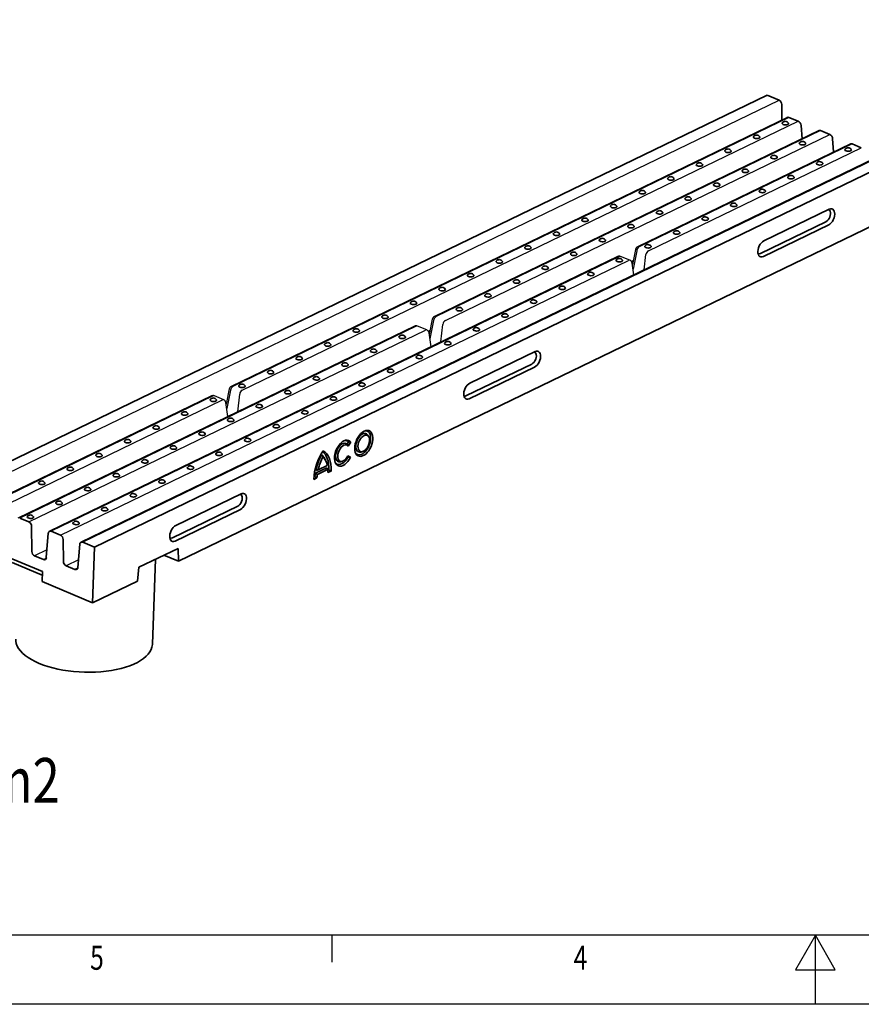
# Model space of a CAD drawing. Units: millimetres. Extents: x 3038 to 5138, y 364 to 1849.
# Drawn here: x 3512 to 4121, y 364 to 1077 of the extents above; entities that cross this region are included whole.
import ezdxf

# ---------------------------------------------------------------- set-up
doc = ezdxf.new("R2010")
doc.units = ezdxf.units.MM
doc.layers.add('AM_0', color=7, linetype='Continuous', lineweight=50)
doc.layers.add('AM_BOR', color=3, linetype='Continuous', lineweight=25)
doc.layers.add('Deutsch', color=3, linetype='Continuous')
doc.layers.add('DUENN', color=4, linetype='Continuous')
doc.styles.add('BEMSTIL', font='isocp3.shx', dxfattribs={"width": 0.8})
doc.styles.get("Standard").update_dxf_attribs({"font": 'simplex.shx', "width": 0.75})

# ---------------------------------------------------------------- blocks, each defined once
blk = doc.blocks.new('A3')
at = {"layer": 'AM_BOR', "color": 22}
blk.add_line((140, 10), (140, 6.1), dxfattribs=at)
blk.add_lwpolyline([(0, 297), (420, 297), (420, 0), (0, 0)], close=True, dxfattribs=at)
at = {"layer": 'AM_BOR', "color": 7, "flags": 128}
blk.add_lwpolyline([(10, 10), (10, 287), (410, 287), (410, 10), (10, 10)], dxfattribs=at)
at = {"layer": 'AM_BOR', "color": 22, "flags": 128}
blk.add_lwpolyline([(210, 0), (210, 10), (207.11, 5), (212.89, 5), (210, 10)], dxfattribs=at)
at = {"layer": 'AM_BOR', "color": 22, "width": 0.75}
for s, p in [('5', (105, 5)), ('4', (175, 5))]:
    blk.add_text(s, height=3.5, dxfattribs=at).set_placement(p)

msp = doc.modelspace()

# ---------------------------------------------------------------- linework, layer by layer
at = {"color": 7, "linetype": 'Continuous', "lineweight": 35}
for p, q in [((4052.87, 1022.79), (3464.43, 737.92)), ((4052.87, 1022.79), (4061.51, 1019.16)), ((4063.52, 1004.71), (4063.45, 1016.02)), ((4068.68, 1006.59), (4075.38, 1003.78)), ((4077.47, 1000.71), (4078.17, 991.15)), ((4091.53, 996.99), (4098.22, 994.18)), ((4100.31, 991.11), (4101.01, 981.56)), ((4114.37, 987.4), (4121.06, 984.59)), ((4154.53, 980.09), (3566.09, 695.22)), ((4156.02, 941.3), (3626.72, 685.06)), ((4097.88, 940.02), (4050.57, 917.12)), ((4048.18, 908.1), (4095.49, 931.01)), ((4050.16, 905.86), (4097.47, 928.76)), ((3884.98, 836.95), (3837.67, 814.05)), ((3835.27, 805.03), (3882.58, 827.94)), ((3837.25, 802.79), (3884.57, 825.69)), ((3748.79, 769.84), (3749.89, 771.46)), ((3749.7, 768.42), (3751.64, 771.28)), ((3764.53, 775.24), (3763.96, 776.25)), ((3748.79, 769.84), (3749.7, 768.42)), ((3758.9, 764.2), (3760.02, 764.5)), ((3733.04, 758.77), (3732.47, 759.79)), ((3744.26, 757.13), (3745.39, 757.43)), ((3749.49, 760.42), (3749.02, 760.69)), ((3751.24, 760.46), (3749.44, 761.51)), ((3725.97, 748.87), (3734.16, 752.83)), ((3727.34, 747.93), (3734.77, 751.53)), ((3727.99, 751.38), (3734.36, 754.47)), ((3734.87, 750.88), (3735.7, 751.28)), ((3734.92, 749.3), (3737.2, 750.4)), ((3724.74, 744.37), (3727.02, 745.47)), ((3724.81, 746), (3725.53, 746.35)), ((3725.97, 748.87), (3727.34, 747.93)), ((3672.08, 733.88), (3624.76, 710.98)), ((3622.37, 701.97), (3669.68, 724.87)), ((3624.35, 699.72), (3671.66, 722.62)), ((3511.86, 716.37), (3518.55, 713.56)), ((3520.49, 710.42), (3520.63, 692.14)), ((3534.7, 706.77), (3541.39, 703.96)), ((3531.13, 687.72), (3532.58, 705.34)), ((3543.34, 700.83), (3543.49, 684.98)), ((3553.99, 680.58), (3555.34, 697.41)), ((3566.09, 695.22), (3557.45, 698.85)), ((3564.62, 655), (3566.09, 695.22)), ((3626.45, 694.42), (3598.13, 680.7)), ((3626.45, 694.42), (3626.72, 685.06)), ((3528.29, 677.61), (3499.82, 689.57)), ((3522.58, 689), (3529.02, 686.29)), ((3607.93, 625.06), (3610.17, 686.53)), ((3616.23, 689.47), (3626.72, 685.06)), ((3506.52, 684.22), (3528.2, 675.11)), ((3528.02, 670.38), (3528.29, 677.61)), ((3545.43, 681.85), (3551.88, 679.14)), ((3598.13, 680.7), (3597.15, 670.75)), ((3597.15, 670.75), (3564.62, 655)), ((3528.02, 670.38), (3564.62, 655))]:
    msp.add_line(p, q, dxfattribs=at)
at = {"color": 8, "linetype": 'Continuous', "lineweight": 35}
for p, q in [((3662.47, 790.55), (3663.07, 790.2)), ((3551.88, 679.14), (3553.91, 680.13))]:
    msp.add_line(p, q, dxfattribs=at)
at = {"color": 7, "linetype": 'Continuous', "lineweight": 35, "flags": 128}
for points in [[(4063.79, 1002.65), (4063.75, 1002.6), (4063.69, 1002.22), (4063.95, 1001.84), (4064.48, 1001.52)], [(4064.48, 1001.52), (4065.22, 1001.31), (4066.06, 1001.22), (4066.91, 1001.27), (4067.63, 1001.46), (4068.13, 1001.76), (4068.35, 1002.13), (4068.26, 1002.49)], [(4043.09, 992.63), (4043.05, 992.58), (4042.99, 992.2), (4043.25, 991.82), (4043.78, 991.5)], [(4043.78, 991.5), (4044.52, 991.29), (4045.37, 991.2), (4046.21, 991.25), (4046.93, 991.44), (4047.43, 991.74), (4047.65, 992.11), (4047.56, 992.47)], [(4076.28, 988.05), (4076.17, 987.71), (4076.35, 987.33), (4076.81, 986.99), (4077.51, 986.75), (4078.34, 986.62), (4079.2, 986.64), (4079.96, 986.8), (4080.52, 987.07), (4080.81, 987.43), (4080.79, 987.81), (4080.75, 987.88)], [(4022.39, 982.61), (4022.36, 982.56), (4022.29, 982.18), (4022.55, 981.8), (4023.08, 981.48)], [(4023.08, 981.48), (4023.82, 981.27), (4024.67, 981.18), (4025.51, 981.23), (4026.23, 981.42), (4026.73, 981.72), (4026.95, 982.09), (4026.86, 982.45)], [(4055.58, 978.03), (4055.47, 977.69), (4055.65, 977.31), (4056.12, 976.97), (4056.81, 976.73), (4057.64, 976.6), (4058.5, 976.62), (4059.26, 976.78), (4059.82, 977.05), (4060.11, 977.41), (4060.1, 977.79), (4060.06, 977.86)], [(4109.33, 983.52), (4109.3, 983.47), (4109.24, 983.09), (4109.49, 982.71), (4110.02, 982.39)], [(4110.02, 982.39), (4110.76, 982.18), (4111.61, 982.09), (4112.45, 982.14), (4113.17, 982.33), (4113.68, 982.63), (4113.89, 983), (4113.81, 983.36)], [(4001.69, 972.59), (4001.66, 972.54), (4001.6, 972.16), (4001.85, 971.78), (4002.38, 971.46)], [(4002.38, 971.46), (4003.12, 971.25), (4003.97, 971.16), (4004.81, 971.21), (4005.53, 971.4), (4006.03, 971.7), (4006.25, 972.06), (4006.17, 972.43)], [(4088.64, 973.5), (4088.6, 973.45), (4088.54, 973.07), (4088.79, 972.69), (4089.33, 972.37)], [(4089.33, 972.37), (4090.07, 972.16), (4090.91, 972.07), (4091.75, 972.12), (4092.47, 972.31), (4092.98, 972.61), (4093.19, 972.98), (4093.11, 973.34)], [(4034.88, 968.01), (4034.77, 967.67), (4034.95, 967.29), (4035.42, 966.95), (4036.11, 966.71), (4036.94, 966.58), (4037.8, 966.6), (4038.56, 966.76), (4039.12, 967.03), (4039.42, 967.39), (4039.4, 967.77), (4039.36, 967.84)], [(4067.94, 963.48), (4067.9, 963.43), (4067.84, 963.05), (4068.09, 962.67), (4068.63, 962.35)], [(4068.63, 962.35), (4069.37, 962.14), (4070.21, 962.05), (4071.05, 962.1), (4071.77, 962.29), (4072.28, 962.59), (4072.49, 962.95), (4072.41, 963.32)], [(3980.99, 962.57), (3980.96, 962.52), (3980.9, 962.13), (3981.15, 961.76), (3981.68, 961.44)], [(3981.68, 961.44), (3982.42, 961.23), (3983.27, 961.14), (3984.11, 961.19), (3984.83, 961.38), (3985.33, 961.68), (3985.55, 962.04), (3985.47, 962.41)], [(4014.18, 957.99), (4014.07, 957.65), (4014.25, 957.27), (4014.72, 956.93), (4015.41, 956.68), (4016.25, 956.56), (4017.1, 956.58), (4017.86, 956.74), (4018.42, 957.01), (4018.72, 957.37), (4018.7, 957.75), (4018.66, 957.82)], [(3960.29, 952.55), (3960.26, 952.5), (3960.2, 952.11), (3960.45, 951.74), (3960.98, 951.42)], [(3960.98, 951.42), (3961.72, 951.2), (3962.57, 951.12), (3963.41, 951.17), (3964.13, 951.36), (3964.63, 951.66), (3964.85, 952.02), (3964.77, 952.39)], [(4047.24, 953.46), (4047.2, 953.41), (4047.14, 953.02), (4047.4, 952.65), (4047.93, 952.33)], [(4047.93, 952.33), (4048.67, 952.12), (4049.52, 952.03), (4050.36, 952.08), (4051.08, 952.27), (4051.58, 952.57), (4051.8, 952.93), (4051.71, 953.3)], [(3939.59, 942.53), (3939.56, 942.48), (3939.5, 942.09), (3939.75, 941.72), (3940.28, 941.4)], [(3940.28, 941.4), (3941.02, 941.18), (3941.87, 941.1), (3942.71, 941.15), (3943.43, 941.34), (3943.94, 941.64), (3944.15, 942), (3944.07, 942.37)], [(3993.49, 947.97), (3993.37, 947.63), (3993.55, 947.25), (3994.02, 946.91), (3994.72, 946.66), (3995.55, 946.54), (3996.4, 946.56), (3997.16, 946.72), (3997.72, 946.99), (3998.02, 947.34), (3998, 947.73), (3997.96, 947.8)], [(4026.54, 943.44), (4026.5, 943.39), (4026.44, 943), (4026.7, 942.63), (4027.23, 942.31)], [(4027.23, 942.31), (4027.97, 942.09), (4028.82, 942.01), (4029.66, 942.06), (4030.38, 942.25), (4030.88, 942.55), (4031.1, 942.91), (4031.01, 943.28)], [(3972.79, 937.94), (3972.68, 937.61), (3972.85, 937.23), (3973.32, 936.89), (3974.02, 936.64), (3974.85, 936.52), (3975.7, 936.54), (3976.46, 936.7), (3977.03, 936.97), (3977.32, 937.32), (3977.3, 937.71), (3977.26, 937.78)], [(4095.49, 931.01), (4096.3, 931.54), (4097.07, 932.33), (4097.74, 933.31), (4098.26, 934.43), (4098.61, 935.6), (4098.76, 936.75), (4098.69, 937.8), (4098.42, 938.67), (4097.95, 939.31), (4097.33, 939.67), (4097.22, 939.7)], [(4097.47, 928.76), (4098.4, 929.35), (4099.29, 930.19), (4100.1, 931.24), (4100.78, 932.45), (4101.32, 933.75), (4101.67, 935.09), (4101.81, 936.39), (4101.76, 937.6), (4101.49, 938.64), (4101.04, 939.47), (4100.42, 940.04), (4099.66, 940.33), (4098.8, 940.33), (4097.88, 940.02)], [(3918.9, 932.51), (3918.86, 932.46), (3918.8, 932.07), (3919.05, 931.7), (3919.59, 931.38)], [(3919.59, 931.38), (3920.33, 931.16), (3921.17, 931.08), (3922.01, 931.13), (3922.73, 931.32), (3923.24, 931.62), (3923.45, 931.98), (3923.37, 932.34)], [(3952.09, 927.92), (3951.98, 927.59), (3952.15, 927.2), (3952.62, 926.87), (3953.32, 926.62), (3954.15, 926.5), (3955, 926.52), (3955.76, 926.68), (3956.33, 926.95), (3956.62, 927.3), (3956.6, 927.69), (3956.56, 927.76)], [(4005.84, 933.42), (4005.81, 933.37), (4005.74, 932.98), (4006, 932.61), (4006.53, 932.29)], [(4006.53, 932.29), (4007.27, 932.07), (4008.12, 931.99), (4008.96, 932.04), (4009.68, 932.23), (4010.18, 932.53), (4010.4, 932.89), (4010.31, 933.26)], [(3898.2, 922.49), (3898.16, 922.43), (3898.1, 922.05), (3898.35, 921.68), (3898.89, 921.36)], [(3898.89, 921.36), (3899.63, 921.14), (3900.47, 921.06), (3901.31, 921.11), (3902.03, 921.3), (3902.54, 921.6), (3902.75, 921.96), (3902.67, 922.32)], [(3985.14, 923.4), (3985.11, 923.35), (3985.05, 922.96), (3985.3, 922.59), (3985.83, 922.27)], [(3985.83, 922.27), (3986.57, 922.05), (3987.42, 921.97), (3988.26, 922.02), (3988.98, 922.21), (3989.48, 922.51), (3989.7, 922.87), (3989.62, 923.23)], [(3931.39, 917.9), (3931.28, 917.57), (3931.45, 917.18), (3931.92, 916.85), (3932.62, 916.6), (3933.45, 916.48), (3934.3, 916.5), (3935.06, 916.66), (3935.63, 916.93), (3935.92, 917.28), (3935.9, 917.67), (3935.86, 917.74)], [(3964.44, 913.38), (3964.41, 913.32), (3964.35, 912.94), (3964.6, 912.57), (3965.13, 912.25)], [(3965.13, 912.25), (3965.87, 912.03), (3966.72, 911.95), (3967.56, 912), (3968.28, 912.19), (3968.78, 912.49), (3969, 912.85), (3968.92, 913.21)], [(4050.57, 917.12), (4049.64, 916.53), (4048.75, 915.69), (4047.94, 914.64), (4047.25, 913.43), (4046.72, 912.12), (4046.37, 910.79), (4046.22, 909.48), (4046.28, 908.28), (4046.54, 907.24), (4047, 906.41), (4047.62, 905.83), (4048.38, 905.54), (4049.24, 905.55), (4050.16, 905.86)], [(3877.5, 912.47), (3877.46, 912.41), (3877.4, 912.03), (3877.66, 911.66), (3878.19, 911.34)], [(3878.19, 911.34), (3878.93, 911.12), (3879.78, 911.04), (3880.62, 911.09), (3881.34, 911.28), (3881.84, 911.58), (3882.06, 911.94), (3881.97, 912.3)], [(3910.69, 907.88), (3910.58, 907.55), (3910.76, 907.16), (3911.22, 906.83), (3911.92, 906.58), (3912.75, 906.46), (3913.6, 906.48), (3914.36, 906.64), (3914.93, 906.91), (3915.22, 907.26), (3915.2, 907.65), (3915.16, 907.72)], [(3856.8, 902.45), (3856.76, 902.39), (3856.7, 902.01), (3856.96, 901.64), (3857.49, 901.32)], [(3857.49, 901.32), (3858.23, 901.1), (3859.08, 901.02), (3859.92, 901.07), (3860.64, 901.26), (3861.14, 901.56), (3861.36, 901.92), (3861.27, 902.28)], [(3943.74, 903.36), (3943.71, 903.3), (3943.65, 902.92), (3943.9, 902.55), (3944.43, 902.23)], [(3944.43, 902.23), (3945.17, 902.01), (3946.02, 901.93), (3946.86, 901.98), (3947.58, 902.17), (3948.08, 902.47), (3948.3, 902.83), (3948.22, 903.19)], [(3836.1, 892.43), (3836.07, 892.37), (3836, 891.99), (3836.26, 891.62), (3836.79, 891.3)], [(3836.79, 891.3), (3837.53, 891.08), (3838.38, 890.99), (3839.22, 891.05), (3839.94, 891.24), (3840.44, 891.53), (3840.66, 891.9), (3840.57, 892.26)], [(3889.99, 897.86), (3889.88, 897.52), (3890.06, 897.14), (3890.52, 896.81), (3891.22, 896.56), (3892.05, 896.44), (3892.91, 896.46), (3893.67, 896.62), (3894.23, 896.89), (3894.52, 897.24), (3894.5, 897.63), (3894.47, 897.7)], [(3923.05, 893.34), (3923.01, 893.28), (3922.95, 892.9), (3923.2, 892.53), (3923.73, 892.21)], [(3923.73, 892.21), (3924.47, 891.99), (3925.32, 891.9), (3926.16, 891.96), (3926.88, 892.15), (3927.39, 892.45), (3927.6, 892.81), (3927.52, 893.17)], [(3869.29, 887.84), (3869.18, 887.5), (3869.36, 887.12), (3869.83, 886.79), (3870.52, 886.54), (3871.35, 886.42), (3872.21, 886.44), (3872.97, 886.59), (3873.53, 886.87), (3873.82, 887.22), (3873.81, 887.61), (3873.77, 887.68)], [(3815.4, 882.41), (3815.37, 882.35), (3815.31, 881.97), (3815.56, 881.6), (3816.09, 881.28)], [(3816.09, 881.28), (3816.83, 881.06), (3817.68, 880.97), (3818.52, 881.03), (3819.24, 881.22), (3819.74, 881.51), (3819.96, 881.88), (3819.88, 882.24)], [(3848.59, 877.82), (3848.48, 877.48), (3848.66, 877.1), (3849.13, 876.77), (3849.82, 876.52), (3850.65, 876.4), (3851.51, 876.42), (3852.27, 876.57), (3852.83, 876.85), (3853.13, 877.2), (3853.11, 877.59), (3853.07, 877.66)], [(3902.35, 883.32), (3902.31, 883.26), (3902.25, 882.88), (3902.5, 882.51), (3903.04, 882.19)], [(3903.04, 882.19), (3903.78, 881.97), (3904.62, 881.88), (3905.46, 881.94), (3906.18, 882.13), (3906.69, 882.42), (3906.9, 882.79), (3906.82, 883.15)], [(3794.7, 872.39), (3794.67, 872.33), (3794.61, 871.95), (3794.86, 871.58), (3795.39, 871.26)], [(3795.39, 871.26), (3796.13, 871.04), (3796.98, 870.95), (3797.82, 871.01), (3798.54, 871.2), (3799.04, 871.49), (3799.26, 871.86), (3799.18, 872.22)], [(3881.65, 873.3), (3881.61, 873.24), (3881.55, 872.86), (3881.8, 872.49), (3882.34, 872.17)], [(3882.34, 872.17), (3883.08, 871.95), (3883.92, 871.86), (3884.76, 871.92), (3885.49, 872.11), (3885.99, 872.4), (3886.2, 872.77), (3886.12, 873.13)], [(3827.89, 867.8), (3827.78, 867.46), (3827.96, 867.08), (3828.43, 866.75), (3829.12, 866.5), (3829.96, 866.38), (3830.81, 866.4), (3831.57, 866.55), (3832.13, 866.83), (3832.43, 867.18), (3832.41, 867.57), (3832.37, 867.64)], [(3860.95, 863.28), (3860.91, 863.22), (3860.85, 862.84), (3861.11, 862.46), (3861.64, 862.15)], [(3861.64, 862.15), (3862.38, 861.93), (3863.23, 861.84), (3864.07, 861.9), (3864.79, 862.09), (3865.29, 862.38), (3865.51, 862.75), (3865.42, 863.11)], [(3774, 862.36), (3773.97, 862.31), (3773.91, 861.93), (3774.16, 861.55), (3774.69, 861.24)], [(3774.69, 861.24), (3775.43, 861.02), (3776.28, 860.93), (3777.12, 860.99), (3777.84, 861.18), (3778.34, 861.47), (3778.56, 861.84), (3778.48, 862.2)], [(3753.3, 852.34), (3753.27, 852.29), (3753.21, 851.91), (3753.46, 851.53), (3753.99, 851.22)], [(3753.99, 851.22), (3754.73, 851), (3755.58, 850.91), (3756.42, 850.97), (3757.14, 851.16), (3757.65, 851.45), (3757.86, 851.82), (3757.78, 852.18)], [(3840.25, 853.25), (3840.21, 853.2), (3840.15, 852.82), (3840.41, 852.44), (3840.94, 852.13)], [(3840.94, 852.13), (3841.68, 851.91), (3842.53, 851.82), (3843.37, 851.88), (3844.09, 852.07), (3844.59, 852.36), (3844.81, 852.73), (3844.72, 853.09)], [(3732.61, 842.32), (3732.57, 842.27), (3732.51, 841.89), (3732.76, 841.51), (3733.3, 841.2)], [(3733.3, 841.2), (3734.04, 840.98), (3734.88, 840.89), (3735.72, 840.95), (3736.44, 841.13), (3736.95, 841.43), (3737.16, 841.8), (3737.08, 842.16)], [(3786.5, 847.76), (3786.39, 847.42), (3786.56, 847.04), (3787.03, 846.7), (3787.73, 846.46), (3788.56, 846.34), (3789.41, 846.36), (3790.17, 846.51), (3790.74, 846.79), (3791.03, 847.14), (3791.01, 847.52), (3790.97, 847.6)], [(3819.55, 843.23), (3819.52, 843.18), (3819.45, 842.8), (3819.71, 842.42), (3820.24, 842.11)], [(3820.24, 842.11), (3820.98, 841.89), (3821.83, 841.8), (3822.67, 841.86), (3823.39, 842.05), (3823.89, 842.34), (3824.11, 842.71), (3824.02, 843.07)], [(3765.8, 837.74), (3765.69, 837.4), (3765.86, 837.02), (3766.33, 836.68), (3767.03, 836.44), (3767.86, 836.32), (3768.71, 836.34), (3769.47, 836.49), (3770.04, 836.77), (3770.33, 837.12), (3770.31, 837.5), (3770.27, 837.58)], [(3882.58, 827.94), (3883.4, 828.47), (3884.16, 829.26), (3884.83, 830.25), (3885.36, 831.36), (3885.71, 832.54), (3885.85, 833.68), (3885.79, 834.73), (3885.51, 835.6), (3885.05, 836.24), (3884.43, 836.6), (3884.31, 836.63)], [(3884.57, 825.69), (3885.49, 826.28), (3886.38, 827.12), (3887.19, 828.17), (3887.88, 829.38), (3888.41, 830.68), (3888.76, 832.02), (3888.91, 833.33), (3888.85, 834.53), (3888.59, 835.57), (3888.14, 836.4), (3887.51, 836.97), (3886.75, 837.26), (3885.89, 837.26), (3884.98, 836.95)], [(3711.91, 832.3), (3711.87, 832.25), (3711.81, 831.87), (3712.06, 831.49), (3712.6, 831.18)], [(3712.6, 831.18), (3713.34, 830.96), (3714.18, 830.87), (3715.02, 830.93), (3715.74, 831.11), (3716.25, 831.41), (3716.46, 831.78), (3716.38, 832.14)], [(3745.1, 827.72), (3744.99, 827.38), (3745.16, 827), (3745.63, 826.66), (3746.33, 826.42), (3747.16, 826.3), (3748.01, 826.32), (3748.77, 826.47), (3749.34, 826.75), (3749.63, 827.1), (3749.61, 827.48), (3749.57, 827.56)], [(3798.85, 833.21), (3798.82, 833.16), (3798.76, 832.78), (3799.01, 832.4), (3799.54, 832.09)], [(3799.54, 832.09), (3800.28, 831.87), (3801.13, 831.78), (3801.97, 831.84), (3802.69, 832.02), (3803.19, 832.32), (3803.41, 832.69), (3803.33, 833.05)], [(3691.21, 822.28), (3691.17, 822.23), (3691.11, 821.85), (3691.37, 821.47), (3691.9, 821.16)], [(3691.9, 821.16), (3692.64, 820.94), (3693.49, 820.85), (3694.33, 820.91), (3695.05, 821.09), (3695.55, 821.39), (3695.77, 821.76), (3695.68, 822.12)], [(3778.15, 823.19), (3778.12, 823.14), (3778.06, 822.76), (3778.31, 822.38), (3778.84, 822.07)], [(3778.84, 822.07), (3779.58, 821.85), (3780.43, 821.76), (3781.27, 821.82), (3781.99, 822), (3782.49, 822.3), (3782.71, 822.67), (3782.63, 823.03)], [(3724.4, 817.7), (3724.29, 817.36), (3724.47, 816.98), (3724.93, 816.64), (3725.63, 816.4), (3726.46, 816.28), (3727.31, 816.29), (3728.07, 816.45), (3728.64, 816.72), (3728.93, 817.08), (3728.91, 817.46), (3728.87, 817.54)], [(3757.45, 813.17), (3757.42, 813.12), (3757.36, 812.74), (3757.61, 812.36), (3758.14, 812.04)], [(3837.67, 814.05), (3836.74, 813.46), (3835.85, 812.62), (3835.04, 811.57), (3834.35, 810.36), (3833.82, 809.06), (3833.47, 807.72), (3833.32, 806.41), (3833.38, 805.21), (3833.64, 804.17), (3834.1, 803.34), (3834.72, 802.77), (3835.48, 802.48), (3836.34, 802.48), (3837.25, 802.79)], [(3670.51, 812.26), (3670.47, 812.21), (3670.41, 811.83), (3670.67, 811.45), (3671.2, 811.13)], [(3671.2, 811.13), (3671.94, 810.92), (3672.79, 810.83), (3673.63, 810.88), (3674.35, 811.07), (3674.85, 811.37), (3675.07, 811.74), (3674.98, 812.1)], [(3703.7, 807.68), (3703.59, 807.34), (3703.77, 806.96), (3704.23, 806.62), (3704.93, 806.38), (3705.76, 806.26), (3706.62, 806.27), (3707.38, 806.43), (3707.94, 806.7), (3708.23, 807.06), (3708.21, 807.44), (3708.18, 807.51)], [(3758.14, 812.04), (3758.88, 811.83), (3759.73, 811.74), (3760.57, 811.8), (3761.29, 811.98), (3761.79, 812.28), (3762.01, 812.65), (3761.93, 813.01)], [(3649.81, 802.24), (3649.78, 802.19), (3649.71, 801.81), (3649.97, 801.43), (3650.5, 801.11)], [(3650.5, 801.11), (3651.24, 800.9), (3652.09, 800.81), (3652.93, 800.86), (3653.65, 801.05), (3654.15, 801.35), (3654.37, 801.72), (3654.28, 802.08)], [(3736.76, 803.15), (3736.72, 803.1), (3736.66, 802.72), (3736.91, 802.34), (3737.44, 802.02)], [(3737.44, 802.02), (3738.18, 801.81), (3739.03, 801.72), (3739.87, 801.77), (3740.59, 801.96), (3741.1, 802.26), (3741.31, 802.63), (3741.23, 802.99)], [(3629.11, 792.22), (3629.08, 792.17), (3629.02, 791.79), (3629.27, 791.41), (3629.8, 791.09)], [(3629.8, 791.09), (3630.54, 790.88), (3631.39, 790.79), (3632.23, 790.84), (3632.95, 791.03), (3633.45, 791.33), (3633.67, 791.7), (3633.59, 792.06)], [(3683, 797.66), (3682.89, 797.32), (3683.07, 796.94), (3683.54, 796.6), (3684.23, 796.36), (3685.06, 796.23), (3685.92, 796.25), (3686.68, 796.41), (3687.24, 796.68), (3687.53, 797.04), (3687.52, 797.42), (3687.48, 797.49)], [(3716.06, 793.13), (3716.02, 793.08), (3715.96, 792.7), (3716.21, 792.32), (3716.75, 792)], [(3716.75, 792), (3717.49, 791.79), (3718.33, 791.7), (3719.17, 791.75), (3719.89, 791.94), (3720.4, 792.24), (3720.61, 792.61), (3720.53, 792.97)], [(3662.3, 787.64), (3662.19, 787.3), (3662.37, 786.92), (3662.84, 786.58), (3663.53, 786.34), (3664.36, 786.21), (3665.22, 786.23), (3665.98, 786.39), (3666.54, 786.66), (3666.84, 787.02), (3666.82, 787.4), (3666.78, 787.47)], [(3608.41, 782.2), (3608.38, 782.15), (3608.32, 781.77), (3608.57, 781.39), (3609.1, 781.07)], [(3609.1, 781.07), (3609.84, 780.86), (3610.69, 780.77), (3611.53, 780.82), (3612.25, 781.01), (3612.75, 781.31), (3612.97, 781.67), (3612.89, 782.04)], [(3641.6, 777.62), (3641.49, 777.28), (3641.67, 776.9), (3642.14, 776.56), (3642.83, 776.32), (3643.67, 776.19), (3644.52, 776.21), (3645.28, 776.37), (3645.84, 776.64), (3646.14, 777), (3646.12, 777.38), (3646.08, 777.45)], [(3695.36, 783.11), (3695.32, 783.06), (3695.26, 782.68), (3695.51, 782.3), (3696.05, 781.98)], [(3696.05, 781.98), (3696.79, 781.77), (3697.63, 781.68), (3698.48, 781.73), (3699.2, 781.92), (3699.7, 782.22), (3699.91, 782.59), (3699.83, 782.95)], [(3761.22, 779.33), (3760.05, 778.62), (3758.9, 777.65), (3757.82, 776.45), (3756.84, 775.06), (3755.99, 773.51), (3755.3, 771.87), (3754.78, 770.19), (3754.47, 768.51), (3754.35, 766.89), (3754.45, 765.39), (3754.76, 764.05), (3755.26, 762.92), (3755.95, 762.02), (3756.79, 761.4), (3757.77, 761.07), (3758.84, 761.04), (3759.98, 761.32), (3761.15, 761.88), (3762.32, 762.73), (3763.43, 763.82), (3764.47, 765.12), (3765.39, 766.59), (3766.16, 768.19), (3766.77, 769.86), (3767.19, 771.55), (3767.4, 773.21), (3767.41, 774.77), (3767.2, 776.2), (3766.8, 777.44), (3766.2, 778.46), (3765.43, 779.22), (3764.52, 779.69), (3763.49, 779.87), (3762.38, 779.75), (3761.22, 779.33)], [(3754.95, 763.53), (3755.13, 763.31), (3755.92, 762.64), (3756.85, 762.26), (3757.89, 762.2), (3759.01, 762.45), (3760.15, 763), (3761.28, 763.84), (3762.37, 764.93), (3763.36, 766.24), (3764.23, 767.72), (3764.94, 769.3), (3765.46, 770.95), (3765.79, 772.59), (3765.9, 774.17), (3765.79, 775.63), (3765.47, 776.92), (3764.95, 777.99), (3764.24, 778.81), (3763.38, 779.33), (3762.39, 779.56), (3761.67, 779.53)], [(3587.71, 772.18), (3587.68, 772.13), (3587.62, 771.74), (3587.87, 771.37), (3588.4, 771.05)], [(3588.4, 771.05), (3589.14, 770.84), (3589.99, 770.75), (3590.83, 770.8), (3591.55, 770.99), (3592.05, 771.29), (3592.27, 771.65), (3592.19, 772.02)], [(3674.66, 773.09), (3674.62, 773.04), (3674.56, 772.66), (3674.82, 772.28), (3675.35, 771.96)], [(3675.35, 771.96), (3676.09, 771.75), (3676.94, 771.66), (3677.78, 771.71), (3678.5, 771.9), (3679, 772.2), (3679.22, 772.56), (3679.13, 772.93)], [(3751.64, 771.28), (3750.86, 772.09), (3749.94, 772.6), (3748.88, 772.79), (3747.74, 772.67), (3746.55, 772.23), (3745.35, 771.5), (3744.17, 770.48), (3743.07, 769.23), (3742.08, 767.78), (3741.23, 766.17), (3740.55, 764.48), (3740.06, 762.74), (3739.78, 761.03), (3739.72, 759.39), (3739.88, 757.89), (3740.26, 756.58), (3740.84, 755.49), (3741.6, 754.67), (3742.52, 754.14), (3743.57, 753.93), (3744.71, 754.04), (3745.9, 754.46), (3747.1, 755.18), (3748.28, 756.18), (3749.38, 757.42), (3750.38, 758.86), (3751.24, 760.46)], [(3744.26, 757.13), (3743.75, 757.03), (3742.83, 757.09), (3742.02, 757.46), (3741.36, 758.13), (3740.88, 759.05), (3740.61, 760.2), (3740.55, 761.52), (3740.71, 762.94), (3741.08, 764.4), (3741.64, 765.83), (3742.37, 767.17), (3743.24, 768.35), (3744.19, 769.31), (3745.2, 770.02), (3746.21, 770.44), (3747.17, 770.55), (3748.04, 770.35), (3748.79, 769.84), (3748.79, 769.84)], [(3760.11, 777.27), (3759.09, 776.63), (3758.11, 775.72), (3757.22, 774.59), (3756.44, 773.28), (3755.83, 771.86), (3755.41, 770.39), (3755.19, 768.95), (3755.2, 767.59), (3755.42, 766.39), (3755.85, 765.4), (3756.47, 764.66), (3757.25, 764.22), (3758.15, 764.08), (3758.9, 764.2)], [(3761.1, 776.15), (3760.16, 775.55), (3759.26, 774.7), (3758.44, 773.64), (3757.75, 772.42), (3757.21, 771.09), (3756.85, 769.74), (3756.7, 768.42), (3756.76, 767.2), (3757.03, 766.15), (3757.49, 765.31), (3758.12, 764.72), (3758.89, 764.43), (3759.76, 764.44), (3760.68, 764.75), (3761.62, 765.34), (3762.52, 766.19), (3763.34, 767.26), (3764.04, 768.48), (3764.58, 769.8), (3764.93, 771.16), (3765.08, 772.48), (3765.03, 773.69), (3764.76, 774.75), (3764.3, 775.59), (3763.67, 776.17), (3762.9, 776.46), (3762.03, 776.46), (3761.1, 776.15)], [(3620.91, 767.6), (3620.8, 767.26), (3620.97, 766.88), (3621.44, 766.54), (3622.14, 766.29), (3622.97, 766.17), (3623.82, 766.19), (3624.58, 766.35), (3625.14, 766.62), (3625.44, 766.98), (3625.42, 767.36), (3625.38, 767.43)], [(3735.7, 751.28), (3735.69, 753.55), (3735.49, 755.7), (3735.1, 757.7), (3734.52, 759.52), (3733.77, 761.16), (3732.86, 762.57), (3731.78, 763.75), (3731.08, 764.34)], [(3737.2, 750.4), (3737.24, 752.93), (3737.05, 755.32), (3736.65, 757.54), (3736.03, 759.57), (3735.21, 761.36), (3734.18, 762.91), (3732.98, 764.17), (3731.62, 765.14)], [(3749.44, 761.51), (3748.75, 760.27), (3747.94, 759.19), (3747.04, 758.32), (3746.1, 757.7), (3745.16, 757.38), (3744.29, 757.36), (3743.51, 757.65), (3742.87, 758.22), (3742.41, 759.06), (3742.14, 760.12), (3742.08, 761.34), (3742.23, 762.66), (3742.59, 764.02), (3743.13, 765.35), (3743.84, 766.58), (3744.66, 767.64), (3745.57, 768.48), (3746.51, 769.07), (3747.44, 769.36), (3748.31, 769.35), (3749.07, 769.03), (3749.7, 768.42)], [(3567.02, 762.16), (3566.98, 762.11), (3566.92, 761.72), (3567.17, 761.35), (3567.7, 761.03)], [(3567.7, 761.03), (3568.44, 760.81), (3569.29, 760.73), (3570.13, 760.78), (3570.85, 760.97), (3571.36, 761.27), (3571.57, 761.63), (3571.49, 762)], [(3600.21, 757.58), (3600.1, 757.24), (3600.27, 756.86), (3600.74, 756.52), (3601.44, 756.27), (3602.27, 756.15), (3603.12, 756.17), (3603.88, 756.33), (3604.45, 756.6), (3604.74, 756.95), (3604.72, 757.34), (3604.68, 757.41)], [(3653.96, 763.07), (3653.92, 763.02), (3653.86, 762.63), (3654.12, 762.26), (3654.65, 761.94)], [(3654.65, 761.94), (3655.39, 761.73), (3656.24, 761.64), (3657.08, 761.69), (3657.8, 761.88), (3658.3, 762.18), (3658.52, 762.54), (3658.43, 762.91)], [(3740.31, 756.44), (3740.34, 756.4), (3741.1, 755.66), (3742.02, 755.22), (3743.05, 755.09), (3744.16, 755.29), (3745.32, 755.79), (3746.47, 756.6), (3747.57, 757.66), (3748.59, 758.95), (3749.49, 760.42)], [(3546.32, 752.14), (3546.28, 752.09), (3546.22, 751.7), (3546.47, 751.33), (3547.01, 751.01)], [(3547.01, 751.01), (3547.75, 750.79), (3548.59, 750.71), (3549.43, 750.76), (3550.15, 750.95), (3550.66, 751.25), (3550.87, 751.61), (3550.79, 751.98)], [(3633.26, 753.05), (3633.23, 753), (3633.17, 752.61), (3633.42, 752.24), (3633.95, 751.92)], [(3633.95, 751.92), (3634.69, 751.7), (3635.54, 751.62), (3636.38, 751.67), (3637.1, 751.86), (3637.6, 752.16), (3637.82, 752.52), (3637.74, 752.89)], [(3525.62, 742.12), (3525.58, 742.07), (3525.52, 741.68), (3525.77, 741.31), (3526.31, 740.99)], [(3526.31, 740.99), (3527.05, 740.77), (3527.89, 740.69), (3528.73, 740.74), (3529.46, 740.93), (3529.96, 741.23), (3530.17, 741.59), (3530.09, 741.95)], [(3579.51, 747.56), (3579.4, 747.22), (3579.57, 746.84), (3580.04, 746.5), (3580.74, 746.25), (3581.57, 746.13), (3582.42, 746.15), (3583.18, 746.31), (3583.75, 746.58), (3584.04, 746.93), (3584.02, 747.32), (3583.98, 747.39)], [(3612.56, 743.03), (3612.53, 742.98), (3612.47, 742.59), (3612.72, 742.22), (3613.25, 741.9)], [(3613.25, 741.9), (3613.99, 741.68), (3614.84, 741.6), (3615.68, 741.65), (3616.4, 741.84), (3616.9, 742.14), (3617.12, 742.5), (3617.04, 742.87)], [(3558.81, 737.53), (3558.7, 737.2), (3558.87, 736.81), (3559.34, 736.48), (3560.04, 736.23), (3560.87, 736.11), (3561.72, 736.13), (3562.48, 736.29), (3563.05, 736.56), (3563.34, 736.91), (3563.32, 737.3), (3563.28, 737.37)], [(3538.11, 727.51), (3538, 727.18), (3538.18, 726.79), (3538.64, 726.46), (3539.34, 726.21), (3540.17, 726.09), (3541.02, 726.11), (3541.78, 726.27), (3542.35, 726.54), (3542.64, 726.89), (3542.62, 727.28), (3542.58, 727.35)], [(3591.86, 733.01), (3591.83, 732.96), (3591.77, 732.57), (3592.02, 732.2), (3592.55, 731.88)], [(3592.55, 731.88), (3593.29, 731.66), (3594.14, 731.58), (3594.98, 731.63), (3595.7, 731.82), (3596.2, 732.12), (3596.42, 732.48), (3596.34, 732.84)], [(3669.68, 724.87), (3670.49, 725.41), (3671.26, 726.19), (3671.93, 727.18), (3672.46, 728.3), (3672.81, 729.47), (3672.95, 730.62), (3672.89, 731.66), (3672.61, 732.53), (3672.15, 733.17), (3671.53, 733.53), (3671.41, 733.56)], [(3671.66, 722.62), (3672.59, 723.21), (3673.48, 724.05), (3674.29, 725.1), (3674.98, 726.31), (3675.51, 727.62), (3675.86, 728.95), (3676.01, 730.26), (3675.95, 731.46), (3675.69, 732.5), (3675.23, 733.33), (3674.61, 733.91), (3673.85, 734.2), (3672.99, 734.19), (3672.08, 733.88)], [(3571.16, 722.99), (3571.13, 722.93), (3571.07, 722.55), (3571.32, 722.18), (3571.85, 721.86)], [(3571.85, 721.86), (3572.59, 721.64), (3573.44, 721.56), (3574.28, 721.61), (3575, 721.8), (3575.5, 722.1), (3575.72, 722.46), (3575.64, 722.82)], [(3517.41, 717.49), (3517.3, 717.16), (3517.48, 716.77), (3517.94, 716.44), (3518.64, 716.19), (3519.47, 716.07), (3520.33, 716.09), (3521.09, 716.25), (3521.65, 716.52), (3521.94, 716.87), (3521.92, 717.26), (3521.89, 717.33)], [(3550.47, 712.97), (3550.43, 712.91), (3550.37, 712.53), (3550.62, 712.16), (3551.16, 711.84)], [(3551.16, 711.84), (3551.89, 711.62), (3552.74, 711.54), (3553.58, 711.59), (3554.3, 711.78), (3554.81, 712.08), (3555.02, 712.44), (3554.94, 712.8)], [(3624.76, 710.98), (3623.84, 710.39), (3622.95, 709.55), (3622.14, 708.5), (3621.45, 707.29), (3620.92, 705.99), (3620.57, 704.65), (3620.42, 703.35), (3620.48, 702.14), (3620.74, 701.1), (3621.19, 700.27), (3621.82, 699.7), (3622.58, 699.41), (3623.44, 699.41), (3624.35, 699.72)], [(3508.99, 628.67), (3509.04, 627.25), (3509.39, 625.46), (3510.06, 623.68), (3511.04, 621.93), (3512.33, 620.2), (3513.92, 618.52), (3515.8, 616.89), (3517.96, 615.32), (3520.37, 613.83), (3523.04, 612.43), (3525.93, 611.12)], [(3525.93, 611.12), (3529.04, 609.91), (3532.33, 608.81), (3535.8, 607.83), (3539.41, 606.97), (3543.15, 606.24), (3546.98, 605.65), (3550.89, 605.19), (3554.85, 604.87), (3558.83, 604.7), (3562.81, 604.67), (3566.76, 604.78), (3570.66, 605.03), (3574.48, 605.43), (3578.19, 605.97), (3581.78, 606.64), (3585.22, 607.45), (3588.48, 608.37), (3591.54, 609.42), (3594.4, 610.59), (3597.02, 611.85), (3599.39, 613.22), (3601.49, 614.67), (3603.31, 616.21), (3604.85, 617.81), (3606.08, 619.47), (3607.01, 621.18), (3607.61, 622.92), (3607.91, 624.7), (3607.93, 625.06)]]:
    msp.add_lwpolyline(points, dxfattribs=at)
at = {"color": 7, "linetype": 'Continuous', "lineweight": 35}
for centre, radius, start, end in [((4059.9, 1015.99), 3.56, 0.43074, 63.08472), ((4065.97, 1001.06), 2.7, 31.9001, 143.91551), ((4045.27, 991.04), 2.7, 31.9001, 143.91551), ((4078.46, 986.46), 2.7, 31.9001, 143.91551), ((4111.52, 981.93), 2.7, 31.9001, 143.91551), ((4024.57, 981.02), 2.7, 31.9001, 143.91551), ((4057.76, 976.44), 2.7, 31.9001, 143.91551), ((4003.87, 971), 2.7, 31.9001, 143.91551), ((4090.82, 971.91), 2.7, 31.9001, 143.91551), ((3983.17, 960.98), 2.7, 31.9001, 143.91551), ((4037.06, 966.42), 2.7, 31.9001, 143.91551), ((4070.12, 961.89), 2.7, 31.9001, 143.91551), ((4016.37, 956.4), 2.7, 31.9001, 143.91551), ((3962.48, 950.96), 2.7, 31.9001, 143.91551), ((3995.67, 946.38), 2.7, 31.9001, 143.91551), ((4049.42, 951.87), 2.7, 31.9001, 143.91551), ((3941.78, 940.94), 2.7, 31.9001, 143.91551), ((4028.72, 941.85), 2.7, 31.9001, 143.91551), ((3974.97, 936.35), 2.7, 31.9001, 143.91551), ((4008.02, 931.83), 2.7, 31.9001, 143.91551), ((3921.08, 930.92), 2.7, 31.9001, 143.91551), ((3954.27, 926.33), 2.7, 31.9001, 143.91551), ((3900.38, 920.9), 2.7, 31.9001, 143.91551), ((3987.32, 921.81), 2.7, 31.9001, 143.91551), ((3879.68, 910.88), 2.7, 31.9001, 143.91551), ((3933.57, 916.31), 2.7, 31.9001, 143.91551), ((3966.62, 911.79), 2.7, 31.9001, 143.91551), ((3912.87, 906.29), 2.7, 31.9001, 143.91551), ((4047.2, 909.75), 1.91, 242.38953, 300.49916), ((3858.98, 900.86), 2.7, 31.9001, 143.91551), ((3892.17, 896.27), 2.7, 31.9001, 143.91551), ((3945.93, 901.77), 2.7, 31.9001, 143.91551), ((3838.28, 890.84), 2.7, 31.9001, 143.91551), ((3925.23, 891.75), 2.7, 31.9001, 143.91551), ((3871.47, 886.25), 2.7, 31.9001, 143.91551), ((3904.53, 881.73), 2.7, 31.9001, 143.91551), ((3817.58, 880.82), 2.7, 31.9001, 143.91551), ((3850.78, 876.23), 2.7, 31.9001, 143.91551), ((3796.88, 870.8), 2.7, 31.9001, 143.91551), ((3883.83, 871.71), 2.7, 31.9001, 143.91551), ((3776.19, 860.77), 2.7, 31.9001, 143.91551), ((3830.08, 866.21), 2.7, 31.9001, 143.91551), ((3863.13, 861.68), 2.7, 31.9001, 143.91551), ((3755.49, 850.75), 2.7, 31.9001, 143.91551), ((3788.68, 846.17), 2.7, 31.9001, 143.91551), ((3842.43, 851.66), 2.7, 31.9001, 143.91551), ((3734.79, 840.73), 2.7, 31.9001, 143.91551), ((3821.73, 841.64), 2.7, 31.9001, 143.91551), ((3767.98, 836.15), 2.7, 31.9001, 143.91551), ((3714.09, 830.71), 2.7, 31.9001, 143.91551), ((3747.28, 826.13), 2.7, 31.9001, 143.91551), ((3801.03, 831.62), 2.7, 31.9001, 143.91551), ((3693.39, 820.69), 2.7, 31.9001, 143.91551), ((3780.33, 821.6), 2.7, 31.9001, 143.91551), ((3672.69, 810.67), 2.7, 31.9001, 143.91551), ((3726.58, 816.11), 2.7, 31.9001, 143.91551), ((3759.64, 811.58), 2.7, 31.9001, 143.91551), ((3705.88, 806.09), 2.7, 31.9001, 143.91551), ((3651.99, 800.65), 2.7, 31.9001, 143.91551), ((3738.94, 801.56), 2.7, 31.9001, 143.91551), ((3834.3, 806.68), 1.91, 242.39124, 300.49796), ((3631.29, 790.63), 2.7, 31.9001, 143.91551), ((3685.18, 796.07), 2.7, 31.9001, 143.91551), ((3718.24, 791.54), 2.7, 31.9001, 143.91551), ((3664.49, 786.05), 2.7, 31.9001, 143.91551), ((3610.59, 780.61), 2.7, 31.9001, 143.91551), ((3643.79, 776.03), 2.7, 31.9001, 143.91551), ((3697.54, 781.52), 2.7, 31.9001, 143.91551), ((3761.54, 774.9), 2.77, 29.13416, 121.091), ((3589.9, 770.59), 2.7, 31.9001, 143.91551), ((3676.84, 771.5), 2.7, 31.9001, 143.91551), ((3747.52, 769.23), 3.25, 43.30403, 98.58266), ((3569.2, 760.57), 2.7, 31.9001, 143.91551), ((3623.09, 766.01), 2.7, 31.9001, 143.91551), ((3656.14, 761.48), 2.7, 31.9001, 143.91551), ((3763.77, 742.98), 39.06, 145.41861, 177.95698), ((3602.39, 755.99), 2.7, 31.9001, 143.91551), ((3755.01, 746.68), 28.97, 147.87698, 171.78078), ((3755.42, 746.5), 27.86, 149.31634, 169.90305), ((3726.13, 756.29), 7.24, 28.86485, 53.08911), ((3724.91, 753.88), 9.46, 3.54348, 46.23877), ((3548.5, 750.55), 2.7, 31.9001, 143.91551), ((3635.44, 751.46), 2.7, 31.9001, 143.91551), ((3725.46, 749.8), 9.48, 356.939, 10.51176), ((3527.8, 740.53), 2.7, 31.9001, 143.91551), ((3581.69, 745.96), 2.7, 31.9001, 143.91551), ((3614.74, 741.44), 2.7, 31.9001, 143.91551), ((3740.25, 745.07), 14.78, 165.09432, 175.02198), ((3739.86, 745.07), 12.84, 167.11422, 178.19369), ((3560.99, 735.94), 2.7, 31.9001, 143.91551), ((3540.29, 725.92), 2.7, 31.9001, 143.91551), ((3594.05, 731.42), 2.7, 31.9001, 143.91551), ((3573.35, 721.4), 2.7, 31.9001, 143.91551), ((3519.59, 715.9), 2.7, 31.9001, 143.91551), ((3516.94, 710.39), 3.56, 0.52413, 63.08502), ((3552.65, 711.38), 2.7, 31.9001, 143.91551), ((3534.07, 705.42), 1.49, 65.19971, 183.09487), ((3539.78, 700.79), 3.56, 0.61764, 63.08523), ((3556.83, 697.49), 1.49, 65.22699, 183.26352), ((3621.4, 703.61), 1.91, 242.39153, 300.49753), ((3524.19, 692.17), 3.56, 180.52415, 243.08501), ((3529.65, 687.64), 1.49, 245.19976, 3.09483), ((3547.04, 685.02), 3.56, 180.61754, 243.08534), ((3552.5, 680.49), 1.49, 245.22692, 3.26359)]:
    msp.add_arc(centre, radius, start, end, dxfattribs=at)
for centre, start_param, end_param in [((4068.75, 1004.25), 5.568396, 6.228064), ((4075.45, 1001.44), 4.049959, 5.568396), ((4091.6, 994.65), 5.568396, 6.228064), ((4098.29, 991.84), 4.049959, 5.568396), ((4114.44, 985.06), 5.568396, 6.228064)]:
    msp.add_ellipse(centre, major_axis=(-1.38, 2.33), ratio=0.641456, start_param=start_param, end_param=end_param, dxfattribs=at)
for points in [[(3749.89, 771.46), (3750.47, 771.41), (3751.06, 771.35), (3751.64, 771.28)], [(3730.47, 762.08), (3730.8, 761.63), (3731.13, 761.17), (3731.46, 760.72)], [(3749.49, 760.42), (3750.07, 760.43), (3750.66, 760.44), (3751.24, 760.46)], [(3726.34, 750.82), (3726.89, 751.01), (3727.44, 751.19), (3727.99, 751.38)], [(3734.16, 752.83), (3734.37, 752.4), (3734.57, 751.97), (3734.77, 751.53)], [(3735.7, 751.28), (3736.2, 750.99), (3736.7, 750.69), (3737.2, 750.4)], [(3725.53, 746.35), (3726.02, 746.05), (3726.52, 745.76), (3727.02, 745.47)]]:
    msp.add_open_spline(points, degree=3, dxfattribs=at)
at = {"layer": 'DUENN'}
for p, q in [((3473.07, 734.29), (4061.51, 1019.16)), ((4067.45, 1006.62), (3664.97, 811.77)), ((4068.68, 1006.59), (3666.23, 811.76)), ((3672.93, 808.95), (4075.38, 1003.78)), ((4090.3, 997.03), (3812.01, 862.3)), ((4091.53, 996.99), (3813.27, 862.28)), ((3819.96, 859.48), (4098.22, 994.18)), ((4113.14, 987.43), (3959.04, 912.83)), ((4114.37, 987.4), (3960.3, 912.81)), ((3967, 910), (4121.06, 984.59)), ((4144.63, 983.73), (3556.19, 698.87)), ((4145.89, 983.72), (3557.45, 698.85)), ((3944.65, 905.87), (3533.43, 706.79)), ((3945.92, 905.85), (3534.7, 706.77)), ((3953.57, 903.11), (3946.87, 905.93)), ((3957.57, 910.93), (3955.35, 899.93)), ((3958.48, 909.97), (3955.82, 896.73)), ((3963.97, 896.28), (3965.18, 907.16)), ((3541.39, 703.96), (3952.61, 903.04)), ((3954.67, 902.26), (3955.95, 902.88)), ((3956.42, 892.62), (3955.19, 901.01)), ((3810.54, 860.4), (3808.31, 849.38)), ((3811.45, 859.44), (3808.78, 846.17)), ((3816.71, 843.93), (3818.14, 856.64)), ((3797.62, 855.34), (3510.59, 716.38)), ((3798.88, 855.32), (3511.86, 716.37)), ((3518.55, 713.56), (3805.57, 852.51)), ((3806.53, 852.59), (3799.84, 855.4)), ((3807.63, 851.73), (3808.91, 852.35)), ((3809.59, 840.48), (3808.16, 850.48)), ((3663.5, 809.88), (3661.27, 798.93)), ((3664.41, 808.92), (3661.73, 795.73)), ((3669.67, 793.4), (3671.11, 806.11)), ((3650.58, 804.81), (3487.75, 725.98)), ((3651.85, 804.79), (3489.01, 725.96)), ((3495.71, 723.15), (3658.54, 801.98)), ((3659.5, 802.06), (3652.8, 804.87)), ((3662.56, 789.95), (3661.12, 799.95)), ((3661.45, 799.84), (3661.16, 799.69)), ((3531.6, 693.36), (3522.58, 689)), ((3529.02, 686.29), (3531.06, 687.28)), ((3554.44, 686.21), (3545.43, 681.85))]:
    msp.add_line(p, q, dxfattribs=at)
for centre, radius, start, end in [((3945.83, 903.44), 2.7, 67.2165, 115.83208), ((3946.48, 904.86), 1.13, 69.46639, 119.6435), ((3960.22, 910.4), 2.7, 115.83208, 168.61131), ((3962.37, 909.49), 3.92, 121.84024, 172.84834), ((3969.06, 906.68), 3.92, 121.84024, 172.84834), ((3953.17, 902.05), 1.13, 69.46639, 119.6435), ((3952.52, 900.62), 2.7, 8.28316, 67.2165), ((3813.18, 859.87), 2.7, 115.83208, 168.61131), ((3815.34, 858.96), 3.92, 121.83868, 172.84989), ((3822.03, 856.15), 3.92, 121.83868, 172.84989), ((3798.79, 852.91), 2.7, 67.2165, 115.83208), ((3799.44, 854.33), 1.13, 69.46308, 119.64597), ((3806.13, 851.53), 1.13, 69.46308, 119.64597), ((3805.48, 850.1), 2.7, 8.17304, 67.2165), ((3666.15, 809.34), 2.7, 115.83208, 168.49702), ((3668.3, 808.43), 3.92, 121.83946, 172.84912), ((3674.99, 805.62), 3.92, 121.83946, 172.84912), ((3651.76, 802.38), 2.7, 67.2165, 115.83208), ((3652.41, 803.81), 1.13, 69.46308, 119.64597), ((3659.1, 801), 1.13, 69.46308, 119.64597), ((3658.45, 799.57), 2.7, 8.17304, 67.2165)]:
    msp.add_arc(centre, radius, start, end, dxfattribs=at)

# ---------------------------------------------------------------- block references
at = {"layer": 'AM_0', "lineweight": 0, "xscale": 5, "yscale": 5, "zscale": 5}
msp.add_blockref('A3', (3037.8, 364.14), dxfattribs=at)

# ---------------------------------------------------------------- texts
at = {"layer": 'Deutsch', "style": 'BEMSTIL', "width": 0.8}
msp.add_text('Cross section area: 20cm2', height=32.4, dxfattribs=at).set_placement((3113.39, 510.15))

doc.saveas('drawing.dxf')
